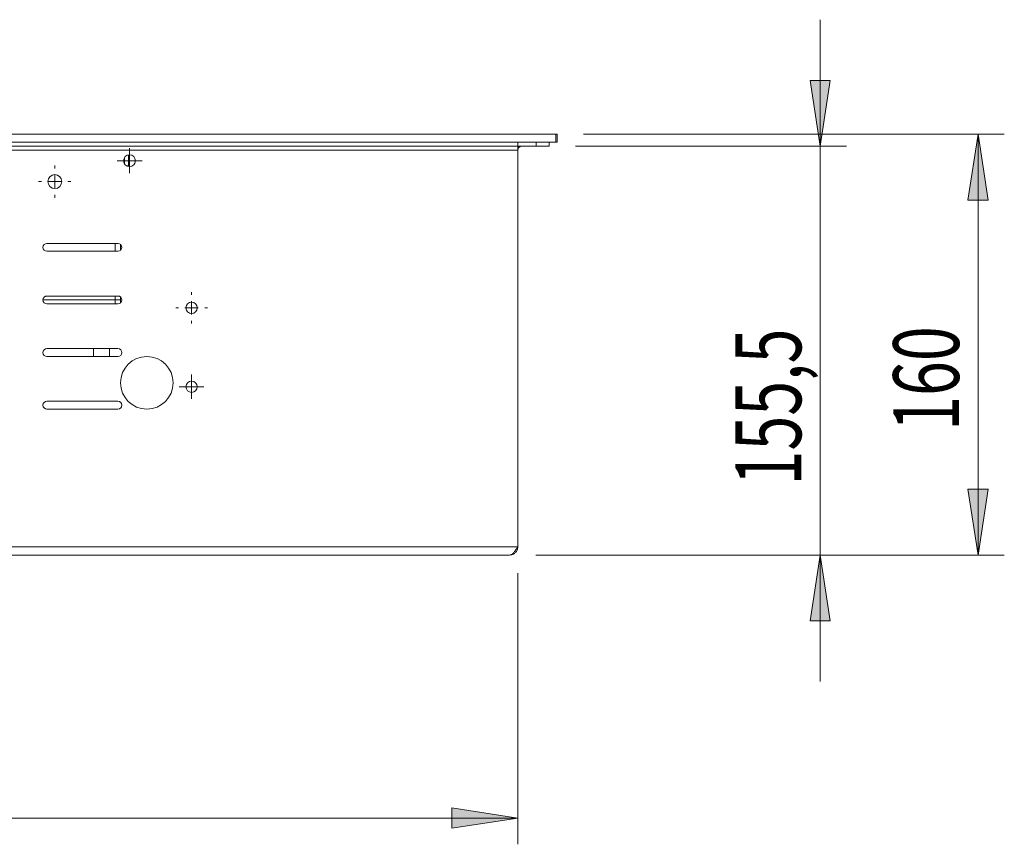
# Model space of a CAD drawing. Units: inches. Extents: x 0 to 297, y 0 to 210.
# Drawn here: x 118 to 156, y 121 to 153 of the extents above; entities that cross this region are included whole.
import ezdxf

# ---------------------------------------------------------------- set-up
doc = ezdxf.new("R2010")
doc.units = ezdxf.units.IN
doc.header["$MEASUREMENT"] = 0

# ---------------------------------------------------------------- blocks, each defined once
blk = doc.blocks.new('block 2374')
at = {"color": 7, "lineweight": 9, "true_color": 0xffffff}
blk.add_lwpolyline([(121.51, 139.792), (121.51, 140.092)], dxfattribs=at)
blk = doc.blocks.new('block 2375')
at = {"color": 7, "lineweight": 9, "true_color": 0xffffff}
blk.add_lwpolyline([(120.91, 140.092), (120.91, 139.792)], dxfattribs=at)
blk = doc.blocks.new('block 2386')
at = {"color": 7, "lineweight": 9, "true_color": 0xffffff}
blk.add_lwpolyline([(137.735, 147.792), (137.735, 147.942)], dxfattribs=at)
blk = doc.blocks.new('block 2387')
at = {"color": 7, "lineweight": 9, "true_color": 0xffffff}
blk.add_lwpolyline([(137.735, 147.792), (137.045, 147.792)], dxfattribs=at)
blk = doc.blocks.new('block 2388')
at = {"color": 7, "lineweight": 9, "true_color": 0xffffff}
blk.add_lwpolyline([(137.045, 147.792), (137.045, 147.942)], dxfattribs=at)
blk = doc.blocks.new('block 2390')
at = {"color": 7, "lineweight": 9, "true_color": 0xffffff}
blk.add_lwpolyline([(23.435, 147.792), (137.035, 147.792)], dxfattribs=at)
blk = doc.blocks.new('block 2391')
at = {"color": 7, "lineweight": 9, "true_color": 0xffffff}
blk.add_lwpolyline([(137.035, 147.942), (137.035, 147.792)], dxfattribs=at)
blk = doc.blocks.new('block 2394')
at = {"color": 7, "lineweight": 9, "true_color": 0xffffff}
blk.add_lwpolyline([(138.235, 147.792), (138.235, 147.942)], dxfattribs=at)
blk = doc.blocks.new('block 2395')
at = {"color": 7, "lineweight": 9, "true_color": 0xffffff}
blk.add_lwpolyline([(138.235, 147.792), (137.735, 147.792)], dxfattribs=at)
blk = doc.blocks.new('block 2396')
at = {"color": 7, "lineweight": 9, "true_color": 0xffffff}
blk.add_lwpolyline([(137.035, 147.792), (137.035, 147.632)], dxfattribs=at)
blk = doc.blocks.new('block 2397')
at = {"color": 7, "lineweight": 9, "true_color": 0xffffff}
blk.add_lwpolyline([(23.435, 147.632), (137.035, 147.632)], dxfattribs=at)
blk = doc.blocks.new('block 2400')
at = {"color": 7, "lineweight": 9, "true_color": 0xffffff}
blk.add_lwpolyline([(137.035, 132.552), (23.435, 132.552)], dxfattribs=at)
blk = doc.blocks.new('block 2401')
at = {"color": 7, "lineweight": 9, "true_color": 0xffffff}
blk.add_open_spline([(137.035, 132.552), (137.009, 132.511), (136.983, 132.471), (136.957, 132.433), (136.931, 132.396), (136.906, 132.362), (136.88, 132.333), (136.854, 132.304), (136.829, 132.281), (136.803, 132.265), (136.789, 132.258), (136.776, 132.252), (136.764, 132.248), (136.751, 132.244), (136.738, 132.242), (136.725, 132.242)], degree=3, knots=[0, 0, 0, 0, 1, 1, 1, 2, 2, 2, 3, 3, 3, 4, 4, 4, 5, 5, 5, 5], dxfattribs=at)
blk = doc.blocks.new('block 2402')
at = {"color": 7, "lineweight": 9, "true_color": 0xffffff}
blk.add_lwpolyline([(136.725, 132.242), (23.745, 132.242)], dxfattribs=at)
blk = doc.blocks.new('block 2403')
at = {"color": 7, "lineweight": 9, "true_color": 0xffffff}
blk.add_open_spline([(123.935, 138.792), (123.935, 139.344), (123.487, 139.792), (122.935, 139.792), (122.383, 139.792), (121.935, 139.344), (121.935, 138.792), (121.935, 138.24), (122.383, 137.792), (122.935, 137.792), (123.487, 137.792), (123.935, 138.24), (123.935, 138.792), (123.935, 138.792), (123.935, 138.792), (123.935, 138.792)], degree=3, knots=[0, 0, 0, 0, 1, 1, 1, 2, 2, 2, 3, 3, 3, 4, 4, 4, 5, 5, 5, 5], dxfattribs=at)
blk = doc.blocks.new('block 2405')
at = {"color": 7, "lineweight": 9, "true_color": 0xffffff}
blk.add_open_spline([(124.85, 141.642), (124.85, 141.761), (124.753, 141.857), (124.635, 141.857), (124.516, 141.857), (124.42, 141.761), (124.42, 141.642), (124.42, 141.523), (124.516, 141.427), (124.635, 141.427), (124.753, 141.427), (124.85, 141.523), (124.85, 141.642), (124.85, 141.642), (124.85, 141.642), (124.85, 141.642)], degree=3, knots=[0, 0, 0, 0, 1, 1, 1, 2, 2, 2, 3, 3, 3, 4, 4, 4, 5, 5, 5, 5], dxfattribs=at)
blk = doc.blocks.new('block 2474')
at = {"color": 7, "lineweight": 9, "true_color": 0xffffff}
blk.add_open_spline([(119.7, 146.442), (119.7, 146.588), (119.581, 146.707), (119.435, 146.707), (119.288, 146.707), (119.17, 146.588), (119.17, 146.442), (119.17, 146.295), (119.288, 146.177), (119.435, 146.177), (119.581, 146.177), (119.7, 146.295), (119.7, 146.442), (119.7, 146.442), (119.7, 146.442), (119.7, 146.442)], degree=3, knots=[0, 0, 0, 0, 1, 1, 1, 2, 2, 2, 3, 3, 3, 4, 4, 4, 5, 5, 5, 5], dxfattribs=at)
blk = doc.blocks.new('block 2478')
at = {"color": 7, "lineweight": 9, "true_color": 0xffffff}
blk.add_open_spline([(122.501, 147.236), (122.501, 147.36), (122.4, 147.461), (122.276, 147.461), (122.152, 147.461), (122.051, 147.36), (122.051, 147.236), (122.051, 147.112), (122.152, 147.011), (122.276, 147.011), (122.4, 147.011), (122.501, 147.112), (122.501, 147.236), (122.501, 147.236), (122.501, 147.236), (122.501, 147.236)], degree=3, knots=[0, 0, 0, 0, 1, 1, 1, 2, 2, 2, 3, 3, 3, 4, 4, 4, 5, 5, 5, 5], dxfattribs=at)
blk = doc.blocks.new('block 2483')
at = {"color": 7, "lineweight": 9, "true_color": 0xffffff}
blk.add_lwpolyline([(121.835, 137.792), (119.135, 137.792)], dxfattribs=at)
blk = doc.blocks.new('block 2484')
at = {"color": 7, "lineweight": 9, "true_color": 0xffffff}
blk.add_open_spline([(121.835, 137.792), (121.918, 137.792), (121.985, 137.859), (121.985, 137.942), (121.985, 138.025), (121.918, 138.092), (121.835, 138.092)], degree=3, knots=[0, 0, 0, 0, 1, 1, 1, 2, 2, 2, 2], dxfattribs=at)
blk = doc.blocks.new('block 2485')
at = {"color": 7, "lineweight": 9, "true_color": 0xffffff}
blk.add_lwpolyline([(119.135, 138.092), (121.835, 138.092)], dxfattribs=at)
blk = doc.blocks.new('block 2486')
at = {"color": 7, "lineweight": 9, "true_color": 0xffffff}
blk.add_open_spline([(119.135, 138.092), (119.052, 138.092), (118.985, 138.025), (118.985, 137.942), (118.985, 137.859), (119.052, 137.792), (119.135, 137.792)], degree=3, knots=[0, 0, 0, 0, 1, 1, 1, 2, 2, 2, 2], dxfattribs=at)
blk = doc.blocks.new('block 2491')
at = {"color": 7, "lineweight": 9, "true_color": 0xffffff}
blk.add_lwpolyline([(119.135, 142.092), (121.835, 142.092)], dxfattribs=at)
blk = doc.blocks.new('block 2492')
at = {"color": 7, "lineweight": 9, "true_color": 0xffffff}
blk.add_open_spline([(119.135, 142.092), (119.052, 142.092), (118.985, 142.025), (118.985, 141.942), (118.985, 141.859), (119.052, 141.792), (119.135, 141.792)], degree=3, knots=[0, 0, 0, 0, 1, 1, 1, 2, 2, 2, 2], dxfattribs=at)
blk = doc.blocks.new('block 2493')
at = {"color": 7, "lineweight": 9, "true_color": 0xffffff}
blk.add_lwpolyline([(121.835, 141.792), (119.135, 141.792)], dxfattribs=at)
blk = doc.blocks.new('block 2494')
at = {"color": 7, "lineweight": 9, "true_color": 0xffffff}
blk.add_open_spline([(121.835, 141.792), (121.918, 141.792), (121.985, 141.859), (121.985, 141.942), (121.985, 142.025), (121.918, 142.092), (121.835, 142.092)], degree=3, knots=[0, 0, 0, 0, 1, 1, 1, 2, 2, 2, 2], dxfattribs=at)
blk = doc.blocks.new('block 2499')
at = {"color": 7, "lineweight": 9, "true_color": 0xffffff}
blk.add_lwpolyline([(121.835, 139.792), (119.135, 139.792)], dxfattribs=at)
blk = doc.blocks.new('block 2500')
at = {"color": 7, "lineweight": 9, "true_color": 0xffffff}
blk.add_open_spline([(121.835, 139.792), (121.918, 139.792), (121.985, 139.859), (121.985, 139.942), (121.985, 140.025), (121.918, 140.092), (121.835, 140.092)], degree=3, knots=[0, 0, 0, 0, 1, 1, 1, 2, 2, 2, 2], dxfattribs=at)
blk = doc.blocks.new('block 2501')
at = {"color": 7, "lineweight": 9, "true_color": 0xffffff}
blk.add_lwpolyline([(119.135, 140.092), (121.835, 140.092)], dxfattribs=at)
blk = doc.blocks.new('block 2502')
at = {"color": 7, "lineweight": 9, "true_color": 0xffffff}
blk.add_open_spline([(119.135, 140.092), (119.052, 140.092), (118.985, 140.025), (118.985, 139.942), (118.985, 139.859), (119.052, 139.792), (119.135, 139.792)], degree=3, knots=[0, 0, 0, 0, 1, 1, 1, 2, 2, 2, 2], dxfattribs=at)
blk = doc.blocks.new('block 2507')
at = {"color": 7, "lineweight": 9, "true_color": 0xffffff}
blk.add_lwpolyline([(119.135, 144.092), (121.835, 144.092)], dxfattribs=at)
blk = doc.blocks.new('block 2508')
at = {"color": 7, "lineweight": 9, "true_color": 0xffffff}
blk.add_open_spline([(119.135, 144.092), (119.052, 144.092), (118.985, 144.025), (118.985, 143.942), (118.985, 143.859), (119.052, 143.792), (119.135, 143.792)], degree=3, knots=[0, 0, 0, 0, 1, 1, 1, 2, 2, 2, 2], dxfattribs=at)
blk = doc.blocks.new('block 2509')
at = {"color": 7, "lineweight": 9, "true_color": 0xffffff}
blk.add_lwpolyline([(121.835, 143.792), (119.135, 143.792)], dxfattribs=at)
blk = doc.blocks.new('block 2510')
at = {"color": 7, "lineweight": 9, "true_color": 0xffffff}
blk.add_open_spline([(121.835, 143.792), (121.918, 143.792), (121.985, 143.859), (121.985, 143.942), (121.985, 144.025), (121.918, 144.092), (121.835, 144.092)], degree=3, knots=[0, 0, 0, 0, 1, 1, 1, 2, 2, 2, 2], dxfattribs=at)
blk = doc.blocks.new('block 2598')
at = {"color": 7, "lineweight": 9, "true_color": 0xffffff}
blk.add_open_spline([(124.85, 138.642), (124.85, 138.761), (124.753, 138.857), (124.635, 138.857), (124.516, 138.857), (124.42, 138.761), (124.42, 138.642), (124.42, 138.523), (124.516, 138.427), (124.635, 138.427), (124.753, 138.427), (124.85, 138.523), (124.85, 138.642), (124.85, 138.642), (124.85, 138.642), (124.85, 138.642)], degree=3, knots=[0, 0, 0, 0, 1, 1, 1, 2, 2, 2, 3, 3, 3, 4, 4, 4, 5, 5, 5, 5], dxfattribs=at)
blk = doc.blocks.new('block 2600')
at = {"color": 7, "lineweight": 9, "true_color": 0xffffff}
blk.add_lwpolyline([(137.035, 132.552), (137.035, 147.632)], dxfattribs=at)
blk = doc.blocks.new('block 2602')
at = {"color": 7, "lineweight": 9, "true_color": 0xffffff}
blk.add_open_spline([(137.035, 132.552), (137.035, 132.511), (137.027, 132.471), (137.011, 132.433), (136.996, 132.396), (136.973, 132.361), (136.944, 132.333), (136.915, 132.304), (136.881, 132.281), (136.843, 132.265), (136.806, 132.25), (136.765, 132.242), (136.725, 132.242)], degree=3, knots=[0, 0, 0, 0, 1, 1, 1, 2, 2, 2, 3, 3, 3, 4, 4, 4, 4], dxfattribs=at)
blk = doc.blocks.new('block 2604')
at = {"color": 7, "lineweight": 9, "true_color": 0xffffff}
blk.add_open_spline([(137.195, 147.792), (137.107, 147.792), (137.035, 147.72), (137.035, 147.632)], degree=3, dxfattribs=at)
blk = doc.blocks.new('block 2605')
at = {"color": 7, "lineweight": 9, "true_color": 0xffffff}
blk.add_lwpolyline([(137.035, 147.897), (137.045, 147.903)], dxfattribs=at)
blk = doc.blocks.new('block 2614')
at = {"color": 7, "lineweight": 9, "true_color": 0xffffff}
blk.add_lwpolyline([(122.235, 147.457), (122.235, 147.042)], dxfattribs=at)
blk = doc.blocks.new('block 2615')
at = {"color": 7, "lineweight": 9, "true_color": 0xffffff}
blk.add_lwpolyline([(122.235, 147.042), (122.162, 147.042)], dxfattribs=at)
blk = doc.blocks.new('block 2616')
at = {"color": 7, "lineweight": 9, "true_color": 0xffffff}
blk.add_lwpolyline([(122.085, 147.355), (122.085, 147.117)], dxfattribs=at)
blk = doc.blocks.new('block 2621')
at = {"color": 7, "lineweight": 9, "true_color": 0xffffff}
blk.add_lwpolyline([(138.485, 147.942), (138.485, 148.242)], dxfattribs=at)
blk = doc.blocks.new('block 2622')
at = {"color": 7, "lineweight": 9, "true_color": 0xffffff}
blk.add_lwpolyline([(21.985, 147.942), (138.485, 147.942)], dxfattribs=at)
blk = doc.blocks.new('block 2623')
at = {"color": 7, "lineweight": 9, "true_color": 0xffffff}
blk.add_lwpolyline([(21.985, 148.242), (138.485, 148.242)], dxfattribs=at)
blk = doc.blocks.new('block 2624')
at = {"color": 7, "lineweight": 9, "true_color": 0xffffff}
blk.add_lwpolyline([(138.535, 147.942), (138.535, 148.242)], dxfattribs=at)
blk = doc.blocks.new('block 2625')
at = {"color": 7, "lineweight": 9, "true_color": 0xffffff}
blk.add_lwpolyline([(138.535, 147.942), (138.485, 147.942)], dxfattribs=at)
blk = doc.blocks.new('block 2626')
at = {"color": 7, "lineweight": 9, "true_color": 0xffffff}
blk.add_lwpolyline([(138.535, 148.242), (138.485, 148.242)], dxfattribs=at)
blk = doc.blocks.new('block 2695')
at = {"color": 7, "lineweight": 9, "true_color": 0xffffff}
blk.add_lwpolyline([(121.735, 141.951), (121.735, 141.792)], dxfattribs=at)
blk = doc.blocks.new('block 2698')
at = {"color": 7, "lineweight": 9, "true_color": 0xffffff}
blk.add_lwpolyline([(121.735, 144.092), (121.735, 143.792)], dxfattribs=at)
blk = doc.blocks.new('block 2699')
at = {"color": 7, "lineweight": 9, "true_color": 0xffffff}
blk.add_lwpolyline([(121.735, 142.092), (121.735, 141.951)], dxfattribs=at)
blk = doc.blocks.new('block 2704')
at = {"color": 7, "lineweight": 9, "true_color": 0xffffff}
blk.add_lwpolyline([(121.735, 141.951), (121.935, 141.951)], dxfattribs=at)
blk = doc.blocks.new('block 2705')
at = {"color": 7, "lineweight": 9, "true_color": 0xffffff}
blk.add_lwpolyline([(121.935, 144.054), (121.935, 143.83)], dxfattribs=at)
blk = doc.blocks.new('block 2706')
at = {"color": 7, "lineweight": 9, "true_color": 0xffffff}
blk.add_lwpolyline([(121.935, 142.054), (121.935, 141.951)], dxfattribs=at)
blk = doc.blocks.new('block 2707')
at = {"color": 7, "lineweight": 9, "true_color": 0xffffff}
blk.add_lwpolyline([(121.935, 141.951), (121.935, 141.83)], dxfattribs=at)
blk = doc.blocks.new('block 2711')
at = {"color": 8, "lineweight": 9, "true_color": 0x808080}
blk.add_lwpolyline([(121.735, 141.951), (118.985, 141.951)], dxfattribs=at)
blk = doc.blocks.new('block 2721')
at = {"true_color": 0xffffff}
h = blk.add_hatch(color=7, dxfattribs=at)
h.dxf.hatch_style = 2
h.paths.add_polyline_path([(154.535, 132.242), (154.919, 134.742), (154.15, 134.742)])
at = {"lineweight": 0}
blk.add_lwpolyline([(154.535, 132.242), (154.919, 134.742), (154.15, 134.742), (154.535, 132.242)], dxfattribs=at)
blk = doc.blocks.new('block 2722')
at = {"true_color": 0xffffff}
h = blk.add_hatch(color=7, dxfattribs=at)
h.dxf.hatch_style = 2
h.paths.add_polyline_path([(154.535, 148.242), (154.15, 145.742), (154.919, 145.742)])
at = {"lineweight": 0}
blk.add_lwpolyline([(154.535, 148.242), (154.15, 145.742), (154.919, 145.742), (154.535, 148.242)], dxfattribs=at)
blk = doc.blocks.new('block 2723')
at = {"lineweight": 0}
blk.add_lwpolyline([(137.725, 132.242), (155.535, 132.242)], dxfattribs=at)
blk = doc.blocks.new('block 2724')
at = {"lineweight": 0}
blk.add_lwpolyline([(139.535, 148.242), (155.535, 148.242)], dxfattribs=at)
blk = doc.blocks.new('block 2725')
at = {"lineweight": 0}
blk.add_lwpolyline([(154.535, 132.242), (154.535, 148.242)], dxfattribs=at)
blk = doc.blocks.new('block 2726')
at = {"color": 7, "true_color": 0xffffff, "insert": (153.812, 136.966), "char_height": 2.5, "attachment_point": 7, "rotation": 90}
blk.add_mtext('\\fMyriad Pro|b0|i0|c0|p34;\\W0.7;160', dxfattribs=at)
blk = doc.blocks.new('block 2720')
for name in ['block 2724', 'block 2722', 'block 2725', 'block 2726', 'block 2721', 'block 2723']:
    blk.add_blockref(name, (0, 0))
blk = doc.blocks.new('block 2728')
at = {"true_color": 0xffffff}
h = blk.add_hatch(color=7, dxfattribs=at)
h.dxf.hatch_style = 2
h.paths.add_polyline_path([(137.035, 122.241), (134.535, 122.626), (134.535, 121.857)])
at = {"lineweight": 0}
blk.add_lwpolyline([(137.035, 122.241), (134.535, 122.626), (134.535, 121.857), (137.035, 122.241)], dxfattribs=at)
blk = doc.blocks.new('block 2730')
at = {"lineweight": 0}
blk.add_lwpolyline([(137.035, 131.552), (137.035, 121.242)], dxfattribs=at)
blk = doc.blocks.new('block 2732')
at = {"lineweight": 0}
blk.add_lwpolyline([(137.035, 122.241), (23.435, 122.241)], dxfattribs=at)
blk = doc.blocks.new('block 2727')
for name in ['block 2730', 'block 2728', 'block 2732']:
    blk.add_blockref(name, (0, 0))
blk = doc.blocks.new('block 2735')
at = {"true_color": 0xffffff}
h = blk.add_hatch(color=7, dxfattribs=at)
h.dxf.hatch_style = 2
h.paths.add_polyline_path([(148.535, 132.242), (148.15, 129.742), (148.919, 129.742)])
at = {"lineweight": 0}
blk.add_lwpolyline([(148.535, 132.242), (148.15, 129.742), (148.919, 129.742), (148.535, 132.242)], dxfattribs=at)
blk = doc.blocks.new('block 2736')
at = {"true_color": 0xffffff}
h = blk.add_hatch(color=7, dxfattribs=at)
h.dxf.hatch_style = 2
h.paths.add_polyline_path([(148.535, 147.792), (148.919, 150.292), (148.15, 150.292)])
at = {"lineweight": 0}
blk.add_lwpolyline([(148.535, 147.792), (148.919, 150.292), (148.15, 150.292), (148.535, 147.792)], dxfattribs=at)
blk = doc.blocks.new('block 2737')
at = {"lineweight": 0}
blk.add_lwpolyline([(137.725, 132.242), (149.535, 132.242)], dxfattribs=at)
blk = doc.blocks.new('block 2738')
at = {"lineweight": 0}
blk.add_lwpolyline([(139.235, 147.792), (149.535, 147.792)], dxfattribs=at)
blk = doc.blocks.new('block 2739')
at = {"lineweight": 0}
blk.add_lwpolyline([(148.535, 132.242), (148.535, 127.434)], dxfattribs=at)
blk = doc.blocks.new('block 2740')
at = {"lineweight": 0}
blk.add_lwpolyline([(148.535, 132.242), (148.535, 147.792)], dxfattribs=at)
blk = doc.blocks.new('block 2741')
at = {"lineweight": 0}
blk.add_lwpolyline([(148.535, 147.792), (148.535, 152.599)], dxfattribs=at)
blk = doc.blocks.new('block 2742')
at = {"color": 7, "true_color": 0xffffff, "insert": (147.812, 134.89), "char_height": 2.5, "attachment_point": 7, "rotation": 90}
blk.add_mtext('\\fMyriad Pro|b0|i0|c0|p34;\\W0.7;155,5', dxfattribs=at)
blk = doc.blocks.new('block 2734')
for name in ['block 2741', 'block 2736', 'block 2738', 'block 2740', 'block 2742', 'block 2737', 'block 2735', 'block 2739']:
    blk.add_blockref(name, (0, 0))
blk = doc.blocks.new('block 2780')
at = {"color": 7, "lineweight": 5, "true_color": 0xffffff}
blk.add_lwpolyline([(119.435, 146.442), (119.435, 146.692)], dxfattribs=at)
blk = doc.blocks.new('block 2781')
at = {"color": 7, "lineweight": 5, "true_color": 0xffffff}
blk.add_lwpolyline([(119.435, 146.442), (119.185, 146.442)], dxfattribs=at)
blk = doc.blocks.new('block 2782')
at = {"color": 7, "lineweight": 5, "true_color": 0xffffff}
blk.add_lwpolyline([(119.435, 146.442), (119.435, 146.192)], dxfattribs=at)
blk = doc.blocks.new('block 2783')
at = {"color": 7, "lineweight": 5, "true_color": 0xffffff}
blk.add_lwpolyline([(119.435, 146.442), (119.685, 146.442)], dxfattribs=at)
blk = doc.blocks.new('block 2784')
at = {"color": 7, "lineweight": 5, "true_color": 0xffffff}
blk.add_lwpolyline([(119.435, 146.942), (119.435, 147.057)], dxfattribs=at)
blk = doc.blocks.new('block 2785')
at = {"color": 7, "lineweight": 5, "true_color": 0xffffff}
blk.add_lwpolyline([(118.935, 146.442), (118.82, 146.442)], dxfattribs=at)
blk = doc.blocks.new('block 2786')
at = {"color": 7, "lineweight": 5, "true_color": 0xffffff}
blk.add_lwpolyline([(119.435, 145.942), (119.435, 145.827)], dxfattribs=at)
blk = doc.blocks.new('block 2787')
at = {"color": 7, "lineweight": 5, "true_color": 0xffffff}
blk.add_lwpolyline([(119.935, 146.442), (120.05, 146.442)], dxfattribs=at)
blk = doc.blocks.new('block 2779')
for name in ['block 2784', 'block 2785', 'block 2781', 'block 2780', 'block 2782', 'block 2783', 'block 2787', 'block 2786']:
    blk.add_blockref(name, (0, 0))
blk = doc.blocks.new('block 2798')
at = {"color": 7, "lineweight": 5, "true_color": 0xffffff}
blk.add_lwpolyline([(122.276, 147.236), (122.276, 147.486)], dxfattribs=at)
blk = doc.blocks.new('block 2799')
at = {"color": 7, "lineweight": 5, "true_color": 0xffffff}
blk.add_lwpolyline([(122.276, 147.236), (122.026, 147.236)], dxfattribs=at)
blk = doc.blocks.new('block 2800')
at = {"color": 7, "lineweight": 5, "true_color": 0xffffff}
blk.add_lwpolyline([(122.276, 147.236), (122.276, 146.986)], dxfattribs=at)
blk = doc.blocks.new('block 2801')
at = {"color": 7, "lineweight": 5, "true_color": 0xffffff}
blk.add_lwpolyline([(122.276, 147.236), (122.526, 147.236)], dxfattribs=at)
blk = doc.blocks.new('block 2802')
at = {"color": 7, "lineweight": 5, "true_color": 0xffffff}
blk.add_lwpolyline([(122.276, 147.486), (122.276, 147.711)], dxfattribs=at)
blk = doc.blocks.new('block 2803')
at = {"color": 7, "lineweight": 5, "true_color": 0xffffff}
blk.add_lwpolyline([(122.026, 147.236), (121.801, 147.236)], dxfattribs=at)
blk = doc.blocks.new('block 2804')
at = {"color": 7, "lineweight": 5, "true_color": 0xffffff}
blk.add_lwpolyline([(122.276, 146.986), (122.276, 146.761)], dxfattribs=at)
blk = doc.blocks.new('block 2805')
at = {"color": 7, "lineweight": 5, "true_color": 0xffffff}
blk.add_lwpolyline([(122.526, 147.236), (122.751, 147.236)], dxfattribs=at)
blk = doc.blocks.new('block 2797')
for name in ['block 2802', 'block 2803', 'block 2799', 'block 2798', 'block 2800', 'block 2801', 'block 2805', 'block 2804']:
    blk.add_blockref(name, (0, 0))
blk = doc.blocks.new('block 2807')
at = {"color": 7, "lineweight": 5, "true_color": 0xffffff}
blk.add_lwpolyline([(124.635, 141.642), (124.635, 141.892)], dxfattribs=at)
blk = doc.blocks.new('block 2808')
at = {"color": 7, "lineweight": 5, "true_color": 0xffffff}
blk.add_lwpolyline([(124.635, 141.642), (124.385, 141.642)], dxfattribs=at)
blk = doc.blocks.new('block 2809')
at = {"color": 7, "lineweight": 5, "true_color": 0xffffff}
blk.add_lwpolyline([(124.635, 141.642), (124.635, 141.392)], dxfattribs=at)
blk = doc.blocks.new('block 2810')
at = {"color": 7, "lineweight": 5, "true_color": 0xffffff}
blk.add_lwpolyline([(124.635, 141.642), (124.885, 141.642)], dxfattribs=at)
blk = doc.blocks.new('block 2811')
at = {"color": 7, "lineweight": 5, "true_color": 0xffffff}
blk.add_lwpolyline([(124.635, 142.142), (124.635, 142.242)], dxfattribs=at)
blk = doc.blocks.new('block 2812')
at = {"color": 7, "lineweight": 5, "true_color": 0xffffff}
blk.add_lwpolyline([(124.135, 141.642), (124.035, 141.642)], dxfattribs=at)
blk = doc.blocks.new('block 2813')
at = {"color": 7, "lineweight": 5, "true_color": 0xffffff}
blk.add_lwpolyline([(124.635, 141.142), (124.635, 141.042)], dxfattribs=at)
blk = doc.blocks.new('block 2814')
at = {"color": 7, "lineweight": 5, "true_color": 0xffffff}
blk.add_lwpolyline([(125.135, 141.642), (125.235, 141.642)], dxfattribs=at)
blk = doc.blocks.new('block 2806')
for name in ['block 2811', 'block 2807', 'block 2812', 'block 2808', 'block 2809', 'block 2810', 'block 2814', 'block 2813']:
    blk.add_blockref(name, (0, 0))
blk = doc.blocks.new('block 2861')
at = {"color": 7, "lineweight": 5, "true_color": 0xffffff}
blk.add_lwpolyline([(124.635, 138.642), (124.635, 138.892)], dxfattribs=at)
blk = doc.blocks.new('block 2862')
at = {"color": 7, "lineweight": 5, "true_color": 0xffffff}
blk.add_lwpolyline([(124.635, 138.642), (124.385, 138.642)], dxfattribs=at)
blk = doc.blocks.new('block 2863')
at = {"color": 7, "lineweight": 5, "true_color": 0xffffff}
blk.add_lwpolyline([(124.635, 138.642), (124.635, 138.392)], dxfattribs=at)
blk = doc.blocks.new('block 2864')
at = {"color": 7, "lineweight": 5, "true_color": 0xffffff}
blk.add_lwpolyline([(124.635, 138.642), (124.885, 138.642)], dxfattribs=at)
blk = doc.blocks.new('block 2865')
at = {"color": 7, "lineweight": 5, "true_color": 0xffffff}
blk.add_lwpolyline([(124.635, 138.892), (124.635, 139.107)], dxfattribs=at)
blk = doc.blocks.new('block 2866')
at = {"color": 7, "lineweight": 5, "true_color": 0xffffff}
blk.add_lwpolyline([(124.385, 138.642), (124.17, 138.642)], dxfattribs=at)
blk = doc.blocks.new('block 2867')
at = {"color": 7, "lineweight": 5, "true_color": 0xffffff}
blk.add_lwpolyline([(124.635, 138.392), (124.635, 138.177)], dxfattribs=at)
blk = doc.blocks.new('block 2868')
at = {"color": 7, "lineweight": 5, "true_color": 0xffffff}
blk.add_lwpolyline([(124.885, 138.642), (125.1, 138.642)], dxfattribs=at)
blk = doc.blocks.new('block 2860')
for name in ['block 2865', 'block 2861', 'block 2866', 'block 2862', 'block 2863', 'block 2864', 'block 2868', 'block 2867']:
    blk.add_blockref(name, (0, 0))

msp = doc.modelspace()

# ---------------------------------------------------------------- block references
for name in ['block 2734', 'block 2623', 'block 2720', 'block 2621', 'block 2626', 'block 2624', 'block 2622', 'block 2391', 'block 2605', 'block 2388', 'block 2386', 'block 2394', 'block 2625', 'block 2390', 'block 2397', 'block 2797', 'block 2396', 'block 2604', 'block 2600', 'block 2387', 'block 2395', 'block 2478', 'block 2616', 'block 2614', 'block 2779', 'block 2615', 'block 2474', 'block 2508', 'block 2507', 'block 2509', 'block 2698', 'block 2510', 'block 2705', 'block 2492', 'block 2711', 'block 2491', 'block 2699', 'block 2695', 'block 2704', 'block 2494', 'block 2706', 'block 2707', 'block 2806', 'block 2493', 'block 2405', 'block 2502', 'block 2501', 'block 2375', 'block 2374', 'block 2500', 'block 2499', 'block 2403', 'block 2860', 'block 2598', 'block 2486', 'block 2485', 'block 2483', 'block 2484', 'block 2400', 'block 2401', 'block 2602', 'block 2402', 'block 2727']:
    msp.add_blockref(name, (0, 0))

doc.saveas('drawing.dxf')
